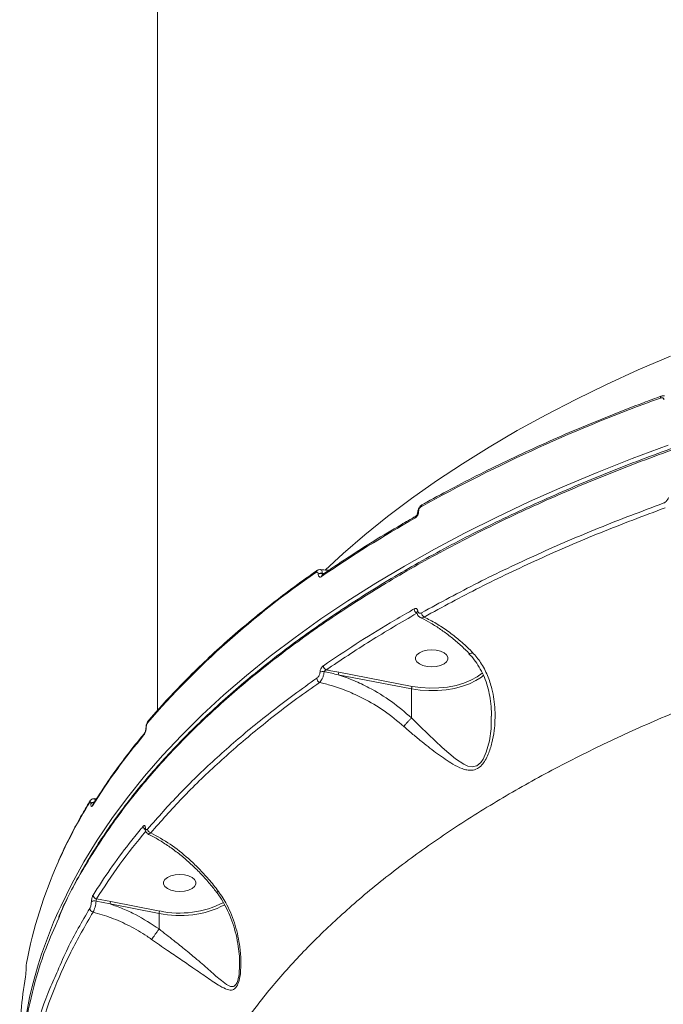
# Model space of a CAD drawing. Units: millimetres. Extents: x 683 to 19636, y -1395 to 11717.
# Drawn here: x 9479 to 9656, y 5857 to 6129 of the extents above; entities that cross this region are included whole.
import ezdxf

# ---------------------------------------------------------------- set-up
doc = ezdxf.new("R2010")
doc.units = ezdxf.units.MM
doc.layers.add('DiKom', color=7, linetype='Continuous')

msp = doc.modelspace()

# ---------------------------------------------------------------- linework, layer by layer
at = {"layer": 'DiKom', "color": 7, "linetype": 'Continuous', "lineweight": 15}
for p, q in [((9516.86, 6200.7), (9516.86, 5938.59)), ((9588.83, 5993.44), (9588.83, 5993.48)), ((9588.57, 5993.14), (9588.57, 5993.09)), ((9561.16, 5976.19), (9561.16, 5976.12)), ((9562.29, 5976.3), (9562.29, 5976.37)), ((9562.29, 5976.37), (9562.85, 5976.35)), ((9562.68, 5976.23), (9562.29, 5976.3)), ((9588.37, 5965.56), (9588.38, 5965.54)), ((9566.69, 5948.4), (9586.9, 5944.5)), ((9587.07, 5945.17), (9566.87, 5949.07)), ((9586.9, 5936.5), (9586.9, 5944.5)), ((9608.84, 5937.01), (9608.84, 5936.77)), ((9513.67, 5933.69), (9513.67, 5933.62)), ((9513.75, 5933.83), (9513.75, 5933.9)), ((9498.47, 5912.87), (9498.47, 5912.82)), ((9499.03, 5912.65), (9499.03, 5912.65)), ((9500.03, 5914.19), (9499.39, 5914.24)), ((9513.43, 5905.93), (9513.43, 5905.95)), ((9499.92, 5885.97), (9503.77, 5885.18)), ((9503.95, 5885.85), (9500.03, 5886.59)), ((9503.77, 5885.18), (9517.28, 5882.56)), ((9517.45, 5883.23), (9503.95, 5885.85)), ((9517.28, 5878.28), (9517.28, 5882.56)), ((9539.43, 5868.78), (9539.42, 5868.07)), ((9480.62, 5867.34), (9480.63, 5867.39)), ((9480.62, 5867.34), (9480.62, 5867.26)), ((9480.62, 5867.26), (9480.63, 5867.3)), ((9480.63, 5867.3), (9480.63, 5867.39))]:
    msp.add_line(p, q, dxfattribs=at)
at = {"layer": 'DiKom', "color": 7, "linetype": 'Continuous', "lineweight": 15, "flags": 128}
for points in [[(9658.32, 6036.3), (9649.38, 6032.45), (9640.67, 6028.47), (9632.21, 6024.34), (9623.99, 6020.09), (9616.03, 6015.71), (9608.33, 6011.2), (9600.9, 6006.58), (9593.75, 6001.84), (9586.88, 5996.99), (9580.3, 5992.04), (9574.02, 5986.99), (9568.04, 5981.84), (9563.09, 5977.28)], [(9657.62, 6011.72), (9647.74, 6008.04), (9638.08, 6004.21), (9628.64, 6000.25), (9619.42, 5996.14), (9610.44, 5991.89), (9601.7, 5987.52), (9593.21, 5983.01), (9584.98, 5978.38), (9577.02, 5973.63), (9569.32, 5968.76), (9561.91, 5963.78), (9554.77, 5958.69), (9547.93, 5953.49), (9541.38, 5948.2), (9535.13, 5942.81), (9529.19, 5937.32), (9523.56, 5931.76), (9518.25, 5926.11), (9513.26, 5920.38), (9508.59, 5914.58), (9504.25, 5908.71), (9500.24, 5902.78), (9496.57, 5896.8), (9493.24, 5890.76), (9490.25, 5884.67), (9489.48, 5882.97)], [(9592.45, 5955.25), (9591.18, 5955.15), (9590.01, 5954.88), (9589.04, 5954.45), (9588.35, 5953.89), (9587.99, 5953.26), (9587.99, 5952.6), (9588.35, 5951.97), (9589.04, 5951.41), (9590.01, 5950.98), (9591.18, 5950.71), (9592.45, 5950.61), (9593.71, 5950.71), (9594.88, 5950.98), (9595.85, 5951.41), (9596.54, 5951.97), (9596.9, 5952.6), (9596.9, 5953.26), (9596.54, 5953.89), (9595.85, 5954.45), (9594.88, 5954.88), (9593.71, 5955.15), (9592.45, 5955.25)], [(9586.9, 5944.5), (9589.23, 5944.17), (9591.63, 5944.01), (9594.05, 5944.04), (9596.44, 5944.26), (9598.74, 5944.64), (9600.9, 5945.2), (9602.89, 5945.92), (9604.64, 5946.78), (9605.74, 5947.47)], [(9606.46, 5948.96), (9606.34, 5948.85), (9604.95, 5947.79), (9603.26, 5946.86), (9601.31, 5946.07), (9599.15, 5945.45), (9596.82, 5945), (9594.4, 5944.75), (9591.92, 5944.69), (9589.46, 5944.83), (9587.07, 5945.17)], [(9605.74, 5947.47), (9606.14, 5947.76), (9606.74, 5948.26)], [(9608.84, 5936.77), (9608.8, 5933.49), (9608.34, 5930.2), (9607.49, 5927.05), (9606.64, 5925.15), (9605.98, 5924.19), (9604.93, 5923.31), (9603.61, 5922.98), (9602.43, 5923.18), (9601.28, 5923.69), (9599.01, 5925.19), (9595.3, 5928.32), (9591.45, 5931.96), (9589.19, 5934.17), (9586.9, 5936.47), (9586.89, 5936.48), (9586.89, 5936.48)], [(9522.99, 5893.28), (9521.72, 5893.19), (9520.55, 5892.92), (9519.59, 5892.48), (9518.89, 5891.93), (9518.53, 5891.3), (9518.53, 5890.64), (9518.89, 5890), (9519.59, 5889.45), (9520.55, 5889.02), (9521.72, 5888.74), (9522.99, 5888.65), (9524.25, 5888.74), (9525.42, 5889.02), (9526.39, 5889.45), (9527.08, 5890), (9527.44, 5890.64), (9527.44, 5891.3), (9527.08, 5891.93), (9526.39, 5892.48), (9525.42, 5892.92), (9524.25, 5893.19), (9522.99, 5893.28)]]:
    msp.add_lwpolyline(points, dxfattribs=at)
at = {"layer": 'DiKom', "color": 7, "linetype": 'Continuous', "lineweight": 15}
for centre, radius, start, end in [((9810.03, 5597.09), 454.69, 109.8695, 119.0113), ((9656.01, 6024.79), 0.527, 122.8302, 188.3365), ((9589, 5993.09), 0.43, 112.4869, 172.6957), ((9589, 5993.04), 0.425, 112.2665, 174.6), ((9590.08, 5994.78), 0.572, 124.3148, 185.1399), ((9756.98, 5692.65), 343.47, 119.5039, 124.5668), ((9588.39, 5991.63), 0.57, 124.259, 185.2772), ((9561.15, 5976.64), 0.601, 127.7738, 183.6773), ((9699.31, 5774.36), 245.27, 124.455, 139.0156), ((9561.96, 5974.79), 1.61, 78.2916, 119.8708), ((9561.96, 5974.72), 1.61, 78.2973, 119.8652), ((9562.71, 5975.52), 0.604, 127.7627, 183.5024), ((9589.03, 5966.59), 1.41, 181.9709, 241.63), ((9588.9, 5965.57), 0.525, 121.2516, 182.7456), ((9591.08, 5965.54), 1.43, 182.1543, 239.2645), ((9563.9, 5950.95), 1.33, 182.6519, 246.6452), ((9562.09, 5947.49), 1.33, 182.8794, 244.8603), ((9562.32, 5947.33), 1.94, 75.7359, 110.0962), ((9568.01, 5948.42), 1.31, 149.9793, 180.6155), ((9513.98, 5933.68), 0.309, 136.9498, 179.024), ((9513.98, 5933.61), 0.314, 137.3388, 178.8763), ((9514.83, 5935.24), 0.665, 140.1326, 181.2983), ((9645.67, 5820.44), 173.11, 139.964, 147.9598), ((9513.8, 5931.81), 0.669, 139.919, 181.1768), ((9620.55, 5838.26), 143.52, 148.5062, 155.9691), ((9498.86, 5913.24), 0.698, 148.8586, 180.4737), ((9499.3, 5912.11), 1.13, 84.524, 137.4095), ((9499.29, 5912.07), 1.12, 85.6105, 137.5286), ((9499.62, 5912.28), 0.693, 148.3481, 180.5799), ((9514.02, 5906.66), 1.13, 183.3926, 242.7716), ((9513.87, 5905.96), 0.437, 144.7058, 181.8957), ((9515.29, 5905.92), 1.17, 184.1623, 255.0184), ((9602.55, 5846.01), 123.93, 155.8514, 169.3933), ((9500.18, 5887.69), 1.11, 184.6117, 261.9477), ((9499.5, 5884.42), 1.61, 74.9178, 123.0007), ((9505.08, 5885.19), 1.31, 149.9717, 180.604), ((9523.03, 5909.01), 27.06, 257.7333, 297.2191), ((9522.96, 5909.33), 26.67, 258.0787, 297.0398), ((9596.86, 5834.06), 118, 155.509, 179.7137), ((9499.28, 5884.01), 1.1, 184.5567, 259.4082), ((9518.61, 5882.58), 1.33, 150.4224, 180.6339), ((9591.37, 5846.18), 112.51, 170.3365, 179.9778)]:
    msp.add_arc(centre, radius, start, end, dxfattribs=at)
for points, knots in [([(9897.86, 6049.72), (9896.26, 6049.72), (9890.79, 6049.73), (9881.44, 6049.57), (9869.85, 6049.25), (9858.31, 6048.76), (9846.86, 6048.11), (9835.48, 6047.3), (9824.18, 6046.33), (9812.95, 6045.21), (9801.78, 6043.92), (9790.68, 6042.47), (9779.63, 6040.87), (9768.65, 6039.1), (9757.72, 6037.17), (9746.85, 6035.08), (9736.08, 6032.84), (9725.46, 6030.45), (9715.01, 6027.92), (9704.74, 6025.26), (9694.64, 6022.46), (9684.71, 6019.52), (9674.95, 6016.44), (9665.35, 6013.23), (9655.91, 6009.87), (9646.62, 6006.37), (9637.5, 6002.72), (9628.53, 5998.94), (9619.74, 5995.02), (9611.17, 5990.98), (9602.85, 5986.84), (9594.78, 5982.6), (9586.97, 5978.26), (9579.4, 5973.82), (9572.09, 5969.27), (9565.02, 5964.62), (9558.19, 5959.87), (9551.6, 5955.01), (9545.25, 5950.04), (9539.14, 5944.96), (9533.28, 5939.78), (9527.69, 5934.52), (9522.4, 5929.2), (9517.41, 5923.83), (9512.73, 5918.41), (9508.35, 5912.93), (9504.27, 5907.4), (9500.49, 5901.81), (9497, 5896.17), (9493.83, 5890.47), (9491.34, 5885.59), (9490.03, 5882.6), (9489.57, 5881.55)], [0, 0, 0, 0, 0.00851, 0.029134, 0.049764, 0.070296, 0.090734, 0.111099, 0.131417, 0.15171, 0.172001, 0.192309, 0.212653, 0.233058, 0.253546, 0.27414, 0.29478, 0.315349, 0.335817, 0.356206, 0.376539, 0.396842, 0.417135, 0.437441, 0.457777, 0.478166, 0.498632, 0.519196, 0.539844, 0.560463, 0.580966, 0.601383, 0.621739, 0.642056, 0.662357, 0.682665, 0.702995, 0.723372, 0.743817, 0.764352, 0.784991, 0.805626, 0.826161, 0.846601, 0.866969, 0.887287, 0.907579, 0.927867, 0.94817, 0.968506, 0.988898, 1, 1, 1, 1]), ([(9489.61, 5881.25), (9490.09, 5882.4), (9492.16, 5887.46), (9497.12, 5896.28), (9504.54, 5907.77), (9513.39, 5919.11), (9523.55, 5930.29), (9534.83, 5941.05), (9547.15, 5951.36), (9560.42, 5961.22), (9574.88, 5970.77), (9590.5, 5979.97), (9607.28, 5988.78), (9624.83, 5997.01), (9643.09, 6004.65), (9661.95, 6011.68), (9681.72, 6018.23), (9702.38, 6024.25), (9723.88, 6029.71), (9744.81, 6034.28), (9765.01, 6038.06), (9784.38, 6041.15), (9804.09, 6043.76), (9824.08, 6045.88), (9844.14, 6047.49), (9864.17, 6048.59), (9882.04, 6049.15), (9893.28, 6049.22), (9897.86, 6049.25)], [0, 0, 0, 0, 0.012147, 0.053432, 0.094687, 0.137139, 0.179626, 0.222079, 0.263333, 0.30462, 0.345874, 0.388326, 0.430813, 0.473266, 0.51452, 0.555806, 0.597061, 0.639513, 0.682, 0.724453, 0.760359, 0.796306, 0.832254, 0.868542, 0.904831, 0.9402, 0.975649, 1, 1, 1, 1]), ([(9655.73, 6025.23), (9654.08, 6024.62), (9649.32, 6022.86), (9641.58, 6019.85), (9632.56, 6016.15), (9623.75, 6012.31), (9615.15, 6008.36), (9606.76, 6004.28), (9598.73, 6000.17), (9593.12, 5997.13), (9590.21, 5995.5), (9589.76, 5995.25)], [0, 0, 0, 0, 0.06884, 0.199647, 0.33046, 0.461276, 0.592097, 0.722921, 0.853749, 0.977696, 1, 1, 1, 1]), ([(9655.49, 6024.71), (9655.63, 6024.75), (9655.88, 6024.82), (9656.17, 6024.75), (9656.36, 6024.6), (9656.45, 6024.41), (9656.45, 6024.28), (9656.46, 6024.25)], [0, 0, 0, 0, 0.302586, 0.534715, 0.72553, 0.917096, 1, 1, 1, 1]), ([(9656.65, 6025.34), (9656.5, 6025.36), (9656.19, 6025.39), (9655.89, 6025.26), (9655.73, 6025.2)], [0, 0, 0, 0, 0.481816, 1, 1, 1, 1]), ([(9657.71, 5997.29), (9657.68, 5997.15), (9657.61, 5996.88), (9657.37, 5996.48), (9657.03, 5996.12), (9656.66, 5995.85), (9656.4, 5995.74), (9656.29, 5995.7)], [0, 0, 0, 0, 0.192065, 0.383605, 0.590224, 0.834072, 1, 1, 1, 1]), ([(9587.82, 5991.58), (9587.94, 5991.66), (9588.16, 5991.82), (9588.47, 5992.21), (9588.7, 5992.66), (9588.82, 5993.09), (9588.83, 5993.34), (9588.83, 5993.44)], [0, 0, 0, 0, 0.215052, 0.429985, 0.64473, 0.859225, 1, 1, 1, 1]), ([(9589.77, 5995.24), (9589.71, 5995.21), (9589.47, 5995.09), (9589.1, 5994.7), (9588.74, 5994.07), (9588.55, 5993.5), (9588.59, 5993.2), (9588.59, 5993.14)], [0, 0, 0, 0, 0.078035, 0.332847, 0.624828, 0.930415, 1, 1, 1, 1]), ([(9588.83, 5993.48), (9588.84, 5993.55), (9588.85, 5993.72), (9588.93, 5994), (9589.08, 5994.31), (9589.29, 5994.57), (9589.44, 5994.68), (9589.51, 5994.73)], [0, 0, 0, 0, 0.142286, 0.357086, 0.571536, 0.785671, 1, 1, 1, 1]), ([(9656.29, 5995.7), (9650.34, 5993.46), (9638.43, 5988.98), (9621.43, 5981.62), (9605.03, 5973.85), (9594.77, 5968.27), (9589.64, 5965.48)], [0, 0, 0, 0, 0.248594, 0.49719, 0.748595, 1, 1, 1, 1]), ([(9590.34, 5964.31), (9595.4, 5967.06), (9605.52, 5972.56), (9621.81, 5980.29), (9638.83, 5987.67), (9650.84, 5992.19), (9656.84, 5994.45)], [0, 0, 0, 0, 0.248594, 0.49719, 0.748596, 1, 1, 1, 1]), ([(9588.07, 5992.1), (9586.72, 5991.33), (9582.79, 5989.08), (9576.48, 5985.28), (9569.23, 5980.69), (9564.62, 5977.56), (9562.34, 5976)], [0, 0, 0, 0, 0.14989, 0.434712, 0.719543, 1, 1, 1, 1]), ([(9588.57, 5993.09), (9588.57, 5993.06), (9588.57, 5993.01), (9588.54, 5992.85), (9588.48, 5992.65), (9588.38, 5992.44), (9588.25, 5992.27), (9588.15, 5992.16), (9588.08, 5992.11), (9588.08, 5992.11), (9588.07, 5992.11)], [0, 0, 0, 0, 0.088819, 0.220716, 0.368851, 0.532655, 0.696991, 0.833812, 0.957674, 1, 1, 1, 1]), ([(9560.78, 5977.12), (9559.59, 5976.27), (9556.13, 5973.83), (9550.6, 5969.71), (9544.29, 5964.73), (9538.24, 5959.67), (9532.46, 5954.51), (9526.96, 5949.28), (9521.74, 5943.97), (9517.56, 5939.42), (9515.16, 5936.64), (9514.32, 5935.66)], [0, 0, 0, 0, 0.065274, 0.189297, 0.313324, 0.437351, 0.561372, 0.685387, 0.809396, 0.933392, 1, 1, 1, 1]), ([(9516.96, 5782.92), (9516.97, 5785.43), (9517, 5791.65), (9518.35, 5801.56), (9520.88, 5812.59), (9524.66, 5823.63), (9529.68, 5834.64), (9535.95, 5845.58), (9543.34, 5856.2), (9551.78, 5866.47), (9561.2, 5876.37), (9571.76, 5886.07), (9583.48, 5895.54), (9596.33, 5904.73), (9610.04, 5913.43), (9624.52, 5921.63), (9639.7, 5929.31), (9655.82, 5936.62), (9672.88, 5943.51), (9690.84, 5949.94), (9708.09, 5955.39), (9724.41, 5959.98), (9739.68, 5963.82), (9755.31, 5967.32), (9771.25, 5970.46), (9787.41, 5973.22), (9803.81, 5975.6), (9820.44, 5977.64), (9831.69, 5978.67), (9837.31, 5979.18)], [0, 0, 0, 0, 0.026836, 0.066391, 0.105977, 0.145532, 0.186243, 0.226987, 0.267697, 0.307122, 0.346577, 0.386001, 0.426576, 0.467184, 0.507758, 0.547089, 0.58645, 0.625781, 0.666258, 0.706768, 0.747246, 0.778662, 0.810079, 0.841746, 0.873414, 0.904934, 0.936454, 0.968227, 1, 1, 1, 1]), ([(9561.77, 5977.39), (9561.63, 5977.39), (9561.34, 5977.39), (9561, 5977.27), (9560.84, 5977.14), (9560.79, 5977.1)], [0, 0, 0, 0, 0.392126, 0.824457, 1, 1, 1, 1]), ([(9562.29, 5976.37), (9562.29, 5976.47), (9562.26, 5976.75), (9562.15, 5977.12), (9561.97, 5977.37), (9561.82, 5977.36), (9561.76, 5977.36)], [0, 0, 0, 0, 0.16998, 0.48962, 0.823168, 1, 1, 1, 1]), ([(9564.12, 5977.2), (9563.97, 5977.21), (9563.19, 5977.22), (9562.4, 5977.33), (9561.77, 5977.42)], [0, 0, 0, 0, 0.196487, 1, 1, 1, 1]), ([(9560.55, 5976.6), (9560.62, 5976.64), (9560.77, 5976.72), (9560.95, 5976.7), (9561.09, 5976.57), (9561.15, 5976.38), (9561.16, 5976.24), (9561.16, 5976.19)], [0, 0, 0, 0, 0.228848, 0.457919, 0.678588, 0.88836, 1, 1, 1, 1]), ([(9561.16, 5976.12), (9561.16, 5976.05), (9561.17, 5975.83), (9561.27, 5975.54), (9561.48, 5975.34), (9561.77, 5975.3), (9561.99, 5975.42), (9562.1, 5975.49)], [0, 0, 0, 0, 0.108281, 0.320411, 0.543054, 0.771578, 1, 1, 1, 1]), ([(9562.37, 5976.11), (9562.35, 5976.14), (9562.32, 5976.17), (9562.3, 5976.24), (9562.29, 5976.27), (9562.29, 5976.3)], [0, 0, 0, 0, 0.511551, 0.671549, 1, 1, 1, 1]), ([(9562.34, 5976), (9562.34, 5976), (9562.32, 5975.99), (9562.33, 5975.99), (9562.33, 5976)], [0, 0, 0, 0, 0.098799, 1, 1, 1, 1]), ([(9587.62, 5966.55), (9587.17, 5966.29), (9584.94, 5965.02), (9579.5, 5961.83), (9571.5, 5956.91), (9565.55, 5952.9), (9562.57, 5950.89)], [0, 0, 0, 0, 0.050768, 0.253857, 0.626699, 1, 1, 1, 1]), ([(9588.63, 5966.02), (9588.62, 5966.04), (9588.6, 5966.2), (9588.5, 5966.45), (9588.26, 5966.65), (9587.96, 5966.7), (9587.73, 5966.6), (9587.62, 5966.55)], [0, 0, 0, 0, 0.047885, 0.285591, 0.523615, 0.761755, 1, 1, 1, 1]), ([(9563.37, 5949.73), (9567.36, 5952.41), (9575.33, 5957.77), (9584.01, 5962.82), (9588.36, 5965.35)], [0, 0, 0, 0, 0.499449, 1, 1, 1, 1]), ([(9588.4, 5965.55), (9588.43, 5965.37), (9588.49, 5964.97), (9588.81, 5964.47), (9589.16, 5964.27), (9589.31, 5964.19)], [0, 0, 0, 0, 0.306891, 0.694549, 1, 1, 1, 1]), ([(9589.64, 5965.48), (9589.53, 5965.43), (9589.3, 5965.33), (9588.99, 5965.39), (9588.76, 5965.58), (9588.66, 5965.83), (9588.63, 5965.99), (9588.63, 5966.02)], [0, 0, 0, 0, 0.237766, 0.47551, 0.713499, 0.951531, 1, 1, 1, 1]), ([(9589.3, 5964.16), (9589.4, 5964.11), (9590.38, 5963.68), (9592.26, 5962.62), (9594.91, 5960.95), (9597.53, 5959.02), (9600.09, 5956.84), (9601.85, 5955.23), (9602.71, 5954.3), (9602.78, 5954.22)], [0, 0, 0, 0, 0.020969, 0.210882, 0.402228, 0.594893, 0.788577, 0.982852, 1, 1, 1, 1]), ([(9589.31, 5964.17), (9589.31, 5964.17), (9589.44, 5964.06), (9589.8, 5964.07), (9590.16, 5964.23), (9590.34, 5964.31)], [0, 0, 0, 0, 0.008567, 0.504099, 1, 1, 1, 1]), ([(9603.71, 5954.52), (9603.48, 5954.76), (9602.29, 5955.96), (9600.06, 5958), (9596.94, 5960.44), (9593.68, 5962.6), (9591.46, 5963.74), (9590.34, 5964.31)], [0, 0, 0, 0, 0.056389, 0.288286, 0.522764, 0.76, 1, 1, 1, 1]), ([(9584.77, 5934.13), (9585.61, 5933.4), (9587.3, 5931.92), (9590.43, 5929.34), (9594.13, 5926.46), (9597.75, 5923.96), (9600.41, 5922.6), (9602.16, 5922.08), (9603.57, 5921.97), (9605, 5922.38), (9606.27, 5923.42), (9607.27, 5924.83), (9608.26, 5926.87), (9609.11, 5929.62), (9609.85, 5933.72), (9610.04, 5938.75), (9609.34, 5943.9), (9607.9, 5948.27), (9606.15, 5951.7), (9604.49, 5953.62), (9603.71, 5954.52)], [0, 0, 0, 0, 0.051566, 0.103895, 0.193807, 0.286397, 0.343698, 0.372759, 0.402467, 0.436678, 0.46711, 0.496461, 0.526971, 0.580376, 0.634946, 0.725167, 0.818123, 0.880203, 0.943889, 1, 1, 1, 1]), ([(9602.72, 5954.16), (9602.94, 5953.93), (9603.75, 5953.14), (9604.91, 5951.55), (9606.2, 5949.41), (9607.25, 5947.04), (9608.05, 5944.49), (9608.61, 5941.75), (9608.91, 5939.24), (9608.91, 5937.62), (9608.91, 5937.01)], [0, 0, 0, 0, 0.050737, 0.179651, 0.314659, 0.45418, 0.596828, 0.742464, 0.902756, 1, 1, 1, 1]), ([(9603.71, 5954.52), (9603.68, 5954.5), (9603.55, 5954.42), (9603.27, 5954.27), (9602.95, 5954.16), (9602.86, 5954.23), (9602.82, 5954.26)], [0, 0, 0, 0, 0.066222, 0.293474, 0.692734, 1, 1, 1, 1]), ([(9562.57, 5950.89), (9562.54, 5950.87), (9562.4, 5950.77), (9562.16, 5950.51), (9561.91, 5950.08), (9561.72, 5949.61), (9561.68, 5949.3), (9561.66, 5949.15)], [0, 0, 0, 0, 0.079617, 0.319514, 0.549812, 0.774848, 1, 1, 1, 1]), ([(9560.76, 5947.42), (9558.67, 5945.94), (9552.55, 5941.59), (9543.02, 5934.16), (9532.48, 5925.01), (9522.73, 5915.58), (9517, 5909.09), (9514.13, 5905.84)], [0, 0, 0, 0, 0.114456, 0.334766, 0.555076, 0.777538, 1, 1, 1, 1]), ([(9561.66, 5949.15), (9561.63, 5948.99), (9561.59, 5948.69), (9561.41, 5948.22), (9561.16, 5947.8), (9560.93, 5947.55), (9560.79, 5947.45), (9560.76, 5947.42)], [0, 0, 0, 0, 0.226376, 0.452758, 0.682433, 0.920796, 1, 1, 1, 1]), ([(9561.52, 5946.29), (9561.57, 5946.33), (9561.76, 5946.51), (9562.07, 5946.95), (9562.42, 5947.65), (9562.69, 5948.44), (9562.76, 5948.95), (9562.8, 5949.2)], [0, 0, 0, 0, 0.078077, 0.313979, 0.543197, 0.771087, 1, 1, 1, 1]), ([(9562.8, 5949.2), (9562.81, 5949.25), (9562.82, 5949.3), (9562.88, 5949.4), (9562.96, 5949.51), (9563.12, 5949.63), (9563.27, 5949.7), (9563.35, 5949.73), (9563.37, 5949.73)], [0, 0, 0, 0, 0.172686, 0.199345, 0.413454, 0.650577, 0.91182, 1, 1, 1, 1]), ([(9562.8, 5949.2), (9562.88, 5949.19), (9564.18, 5948.93), (9565.48, 5948.66), (9566.69, 5948.4)], [0, 0, 0, 0, 0.060802, 1, 1, 1, 1]), ([(9566.87, 5949.07), (9566.13, 5949.22), (9564.96, 5949.44), (9563.8, 5949.66), (9563.37, 5949.73)], [0, 0, 0, 0, 0.638909, 1, 1, 1, 1]), ([(9586.9, 5936.5), (9585.09, 5938.04), (9581.42, 5941.18), (9575.95, 5944.47), (9571, 5946.87), (9568.13, 5947.89), (9566.69, 5948.4)], [0, 0, 0, 0, 0.300145, 0.608219, 0.803095, 1, 1, 1, 1]), ([(9514.99, 5904.79), (9517.82, 5908), (9523.49, 5914.43), (9533.17, 5923.8), (9543.72, 5932.96), (9553.29, 5940.44), (9559.44, 5944.8), (9561.52, 5946.29)], [0, 0, 0, 0, 0.220311, 0.440622, 0.663084, 0.885546, 1, 1, 1, 1]), ([(9561.52, 5946.29), (9562.61, 5946.01), (9565.2, 5945.37), (9569.23, 5943.93), (9574.15, 5941.67), (9579.49, 5938.54), (9582.99, 5935.61), (9584.77, 5934.13)], [0, 0, 0, 0, 0.130165, 0.308139, 0.488274, 0.740851, 1, 1, 1, 1]), ([(9586.9, 5944.5), (9586.9, 5944.55), (9586.9, 5944.65), (9586.93, 5944.82), (9586.97, 5944.98), (9587.02, 5945.09), (9587.05, 5945.14), (9587.06, 5945.16), (9587.07, 5945.17)], [0, 0, 0, 0, 0.214761, 0.429415, 0.644026, 0.858656, 0.955363, 1, 1, 1, 1]), ([(9584.77, 5934.13), (9584.78, 5934.15), (9584.92, 5934.33), (9585.24, 5934.72), (9585.78, 5935.34), (9586.37, 5935.96), (9586.71, 5936.31), (9586.89, 5936.48)], [0, 0, 0, 0, 0.026245, 0.263099, 0.508736, 0.754382, 1, 1, 1, 1]), ([(9586.89, 5936.48), (9586.89, 5936.48), (9586.89, 5936.49), (9586.9, 5936.49), (9586.9, 5936.5)], [0, 0, 0, 0, 0.412911, 1, 1, 1, 1]), ([(9513.13, 5931.8), (9513.18, 5931.87), (9513.31, 5932.04), (9513.48, 5932.42), (9513.63, 5932.89), (9513.73, 5933.38), (9513.75, 5933.68), (9513.75, 5933.83)], [0, 0, 0, 0, 0.174216, 0.389614, 0.595805, 0.797886, 1, 1, 1, 1]), ([(9513.67, 5933.62), (9513.67, 5933.62), (9513.67, 5933.57), (9513.66, 5933.4), (9513.62, 5933.14), (9513.55, 5932.83), (9513.45, 5932.54), (9513.35, 5932.34), (9513.29, 5932.25), (9513.28, 5932.24), (9513.28, 5932.24)], [0, 0, 0, 0, 0.005786, 0.137675, 0.286209, 0.45868, 0.64524, 0.805165, 0.935745, 1, 1, 1, 1]), ([(9514.33, 5935.66), (9514.26, 5935.58), (9514.06, 5935.33), (9513.85, 5934.83), (9513.69, 5934.21), (9513.69, 5933.86), (9513.69, 5933.7)], [0, 0, 0, 0, 0.156074, 0.496174, 0.776511, 1, 1, 1, 1]), ([(9513.75, 5933.9), (9513.76, 5933.99), (9513.77, 5934.19), (9513.83, 5934.51), (9513.93, 5934.81), (9514.05, 5935.06), (9514.13, 5935.17), (9514.16, 5935.22)], [0, 0, 0, 0, 0.203968, 0.407981, 0.613528, 0.826504, 1, 1, 1, 1]), ([(9513.28, 5932.23), (9512.48, 5931.27), (9510.18, 5928.49), (9506.6, 5923.82), (9502.62, 5918.26), (9500.22, 5914.51), (9499.03, 5912.65)], [0, 0, 0, 0, 0.149886, 0.434447, 0.718976, 1, 1, 1, 1]), ([(9498.27, 5913.61), (9497.67, 5912.61), (9495.93, 5909.71), (9493.29, 5904.88), (9491, 5900.34), (9489.86, 5897.7), (9489.56, 5896.99)], [0, 0, 0, 0, 0.182439, 0.52847, 0.874444, 1, 1, 1, 1]), ([(9498.17, 5913.24), (9498.2, 5913.28), (9498.27, 5913.38), (9498.36, 5913.38), (9498.43, 5913.27), (9498.46, 5913.09), (9498.47, 5912.93), (9498.47, 5912.87)], [0, 0, 0, 0, 0.214324, 0.428489, 0.642944, 0.857699, 1, 1, 1, 1]), ([(9499.39, 5914.19), (9499.29, 5914.2), (9499.08, 5914.23), (9498.78, 5914.11), (9498.51, 5913.93), (9498.35, 5913.75), (9498.29, 5913.63), (9498.27, 5913.6)], [0, 0, 0, 0, 0.198947, 0.451463, 0.680359, 0.910471, 1, 1, 1, 1]), ([(9498.47, 5912.82), (9498.47, 5912.73), (9498.48, 5912.5), (9498.53, 5912.23), (9498.63, 5912.07), (9498.77, 5912.07), (9498.87, 5912.21), (9498.93, 5912.28)], [0, 0, 0, 0, 0.140753, 0.355268, 0.570033, 0.784947, 1, 1, 1, 1]), ([(9499.69, 5913.67), (9499.67, 5913.78), (9499.62, 5914.03), (9499.5, 5914.2), (9499.41, 5914.19), (9499.38, 5914.18)], [0, 0, 0, 0, 0.345417, 0.814795, 1, 1, 1, 1]), ([(9512.89, 5906.59), (9512.63, 5906.28), (9511.32, 5904.7), (9508.19, 5900.78), (9503.72, 5894.78), (9500.63, 5889.99), (9499.08, 5887.6)], [0, 0, 0, 0, 0.050769, 0.253848, 0.626693, 1, 1, 1, 1]), ([(9513.51, 5906.21), (9513.51, 5906.23), (9513.5, 5906.38), (9513.44, 5906.62), (9513.3, 5906.8), (9513.1, 5906.8), (9512.96, 5906.66), (9512.89, 5906.59)], [0, 0, 0, 0, 0.029883, 0.261775, 0.503899, 0.751968, 1, 1, 1, 1]), ([(9500.03, 5886.59), (9502.11, 5889.78), (9506.2, 5896.09), (9511.15, 5902.23), (9513.59, 5905.26)], [0, 0, 0, 0, 0.506903, 1, 1, 1, 1]), ([(9513.42, 5906.02), (9513.42, 5906.02), (9513.42, 5906.02), (9513.43, 5906), (9513.43, 5905.95), (9513.43, 5905.93)], [0, 0, 0, 0, 0.163237, 0.678645, 1, 1, 1, 1]), ([(9513.45, 5905.95), (9513.47, 5905.73), (9513.51, 5905.33), (9513.79, 5904.88), (9514.05, 5904.61), (9514.21, 5904.57), (9514.21, 5904.57)], [0, 0, 0, 0, 0.397904, 0.713122, 0.989646, 1, 1, 1, 1]), ([(9514.13, 5905.84), (9514.05, 5905.77), (9513.91, 5905.63), (9513.72, 5905.64), (9513.58, 5905.81), (9513.53, 5906.05), (9513.51, 5906.19), (9513.51, 5906.21)], [0, 0, 0, 0, 0.24789, 0.495966, 0.736484, 0.96701, 1, 1, 1, 1]), ([(9514.2, 5904.47), (9514.48, 5904.34), (9515.7, 5903.77), (9517.86, 5902.49), (9520.64, 5900.65), (9523.39, 5898.55), (9526.06, 5896.23), (9528.62, 5893.72), (9530.99, 5891.13), (9532.43, 5889.3), (9533.12, 5888.43)], [0, 0, 0, 0, 0.041632, 0.179838, 0.318982, 0.458639, 0.598224, 0.737158, 0.875015, 1, 1, 1, 1]), ([(9514.24, 5904.57), (9514.34, 5904.54), (9514.57, 5904.48), (9514.84, 5904.69), (9514.99, 5904.79)], [0, 0, 0, 0, 0.471283, 1, 1, 1, 1]), ([(9533.65, 5888.64), (9532.76, 5889.78), (9531.04, 5892), (9528.25, 5895), (9524.76, 5898.32), (9520.34, 5901.84), (9516.79, 5903.8), (9514.99, 5904.79)], [0, 0, 0, 0, 0.164793, 0.31844, 0.473522, 0.733312, 1, 1, 1, 1]), ([(9499.08, 5887.6), (9499.06, 5887.58), (9499, 5887.47), (9498.89, 5887.21), (9498.76, 5886.76), (9498.66, 5886.25), (9498.64, 5885.93), (9498.63, 5885.76)], [0, 0, 0, 0, 0.054606, 0.291333, 0.527815, 0.763964, 1, 1, 1, 1]), ([(9515.23, 5875.4), (9515.96, 5874.88), (9517.44, 5873.85), (9520.15, 5872), (9523.29, 5869.86), (9527.01, 5867.31), (9530.68, 5864.76), (9533.73, 5862.69), (9535.99, 5861.51), (9537.47, 5861.31), (9538.53, 5862.02), (9539.3, 5863.57), (9539.8, 5866.2), (9539.9, 5869.59), (9539.55, 5874.06), (9538.42, 5879.3), (9536.42, 5884.5), (9534.45, 5887.44), (9533.65, 5888.64)], [0, 0, 0, 0, 0.040099, 0.080887, 0.149971, 0.221162, 0.312571, 0.406695, 0.468106, 0.518449, 0.550953, 0.585753, 0.630846, 0.688549, 0.747827, 0.839794, 0.934576, 1, 1, 1, 1]), ([(9533.11, 5888.42), (9533.31, 5888.16), (9534.09, 5887.18), (9535.24, 5885.26), (9536.56, 5882.64), (9537.67, 5879.77), (9538.55, 5876.69), (9539.15, 5873.65), (9539.44, 5870.85), (9539.52, 5869.04), (9539.48, 5868.17), (9539.47, 5868.07)], [0, 0, 0, 0, 0.04385, 0.170651, 0.304757, 0.445315, 0.591648, 0.745292, 0.872054, 0.985224, 1, 1, 1, 1]), ([(9533.16, 5888.46), (9533.18, 5888.45), (9533.24, 5888.43), (9533.46, 5888.54), (9533.63, 5888.63), (9533.65, 5888.64)], [0, 0, 0, 0, 0.425605, 0.908083, 1, 1, 1, 1]), ([(9498.63, 5885.76), (9498.62, 5885.6), (9498.59, 5885.28), (9498.5, 5884.77), (9498.37, 5884.31), (9498.26, 5884.05), (9498.2, 5883.94), (9498.18, 5883.92)], [0, 0, 0, 0, 0.236407, 0.472947, 0.709901, 0.946867, 1, 1, 1, 1]), ([(9499.08, 5882.93), (9499.1, 5882.96), (9499.21, 5883.13), (9499.41, 5883.57), (9499.65, 5884.32), (9499.84, 5885.16), (9499.89, 5885.7), (9499.92, 5885.97)], [0, 0, 0, 0, 0.053161, 0.290027, 0.526835, 0.763366, 1, 1, 1, 1]), ([(9499.92, 5885.97), (9499.92, 5886.02), (9499.93, 5886.13), (9499.95, 5886.3), (9499.98, 5886.45), (9500.01, 5886.54), (9500.02, 5886.58), (9500.03, 5886.59)], [0, 0, 0, 0, 0.235479, 0.471529, 0.708193, 0.945372, 1, 1, 1, 1]), ([(9517.28, 5878.28), (9515.14, 5879.67), (9511.94, 5881.76), (9507.33, 5883.89), (9504.96, 5884.75), (9503.77, 5885.18)], [0, 0, 0, 0, 0.497136, 0.747536, 1, 1, 1, 1]), ([(9481.6, 5838.19), (9482.39, 5841.96), (9483.98, 5849.49), (9487.84, 5860.73), (9492.72, 5871.91), (9496.96, 5879.25), (9499.08, 5882.93)], [0, 0, 0, 0, 0.248597, 0.497194, 0.748598, 1, 1, 1, 1]), ([(9498.18, 5883.92), (9496.04, 5880.29), (9492.7, 5874.62), (9490.23, 5868.83), (9489.35, 5866.76)], [0, 0, 0, 0, 0.641117, 1, 1, 1, 1]), ([(9499.08, 5882.93), (9500.77, 5882.44), (9504.17, 5881.46), (9509.19, 5879.19), (9512.85, 5877.06), (9514.82, 5875.69), (9515.23, 5875.4)], [0, 0, 0, 0, 0.299159, 0.603986, 0.916348, 1, 1, 1, 1]), ([(9478.99, 5832.84), (9478.96, 5833.97), (9478.77, 5839.2), (9479.79, 5848.54), (9482.15, 5860.81), (9485.41, 5871.74), (9488.4, 5878.5), (9489.61, 5881.25)], [0, 0, 0, 0, 0.06886, 0.321443, 0.574233, 0.826816, 1, 1, 1, 1]), ([(9517.28, 5878.27), (9517.14, 5878.08), (9516.86, 5877.68), (9516.36, 5876.98), (9515.88, 5876.3), (9515.52, 5875.79), (9515.32, 5875.52), (9515.25, 5875.42), (9515.23, 5875.4)], [0, 0, 0, 0, 0.211496, 0.422969, 0.634455, 0.845921, 0.964788, 1, 1, 1, 1]), ([(9517.28, 5878.27), (9517.28, 5878.28), (9517.28, 5878.28), (9517.28, 5878.28), (9517.28, 5878.28)], [0, 0, 0, 0, 0.652531, 1, 1, 1, 1]), ([(9539.42, 5868.07), (9539.42, 5867.53), (9539.43, 5866.1), (9539.11, 5864.31), (9538.67, 5863.22), (9538.21, 5862.6), (9537.68, 5862.32), (9536.96, 5862.41), (9535.93, 5862.87), (9534.16, 5864.22), (9531.42, 5866.67), (9528.13, 5869.56), (9524.72, 5872.4), (9521.85, 5874.69), (9519.33, 5876.67), (9517.96, 5877.74), (9517.28, 5878.27), (9517.28, 5878.27)], [0, 0, 0, 0, 0.04022, 0.105423, 0.142783, 0.15382, 0.199132, 0.235498, 0.272912, 0.366328, 0.50933, 0.655923, 0.764375, 0.875292, 0.937188, 0.999949, 1, 1, 1, 1]), ([(9480.63, 5867.39), (9480.63, 5867.48), (9480.63, 5867.65), (9480.64, 5867.94), (9480.66, 5868.24), (9480.69, 5868.54), (9480.72, 5868.72), (9480.73, 5868.81), (9480.74, 5868.82)], [0, 0, 0, 0, 0.167367, 0.334484, 0.50917, 0.71307, 0.957731, 1, 1, 1, 1]), ([(9480.46, 5865.06), (9480.46, 5865.08), (9480.48, 5865.21), (9480.52, 5865.51), (9480.57, 5865.98), (9480.6, 5866.45), (9480.62, 5866.91), (9480.62, 5867.17), (9480.63, 5867.3)], [0, 0, 0, 0, 0.039272, 0.287268, 0.495188, 0.671, 0.835293, 1, 1, 1, 1]), ([(9489.35, 5866.76), (9488.6, 5865.13), (9486.14, 5859.77), (9483.12, 5850.54), (9481.49, 5842.91), (9480.67, 5839.09)], [0, 0, 0, 0, 0.178747, 0.589373, 1, 1, 1, 1])]:
    msp.add_open_spline(points, degree=3, knots=knots, dxfattribs=at)

doc.saveas('drawing.dxf')
